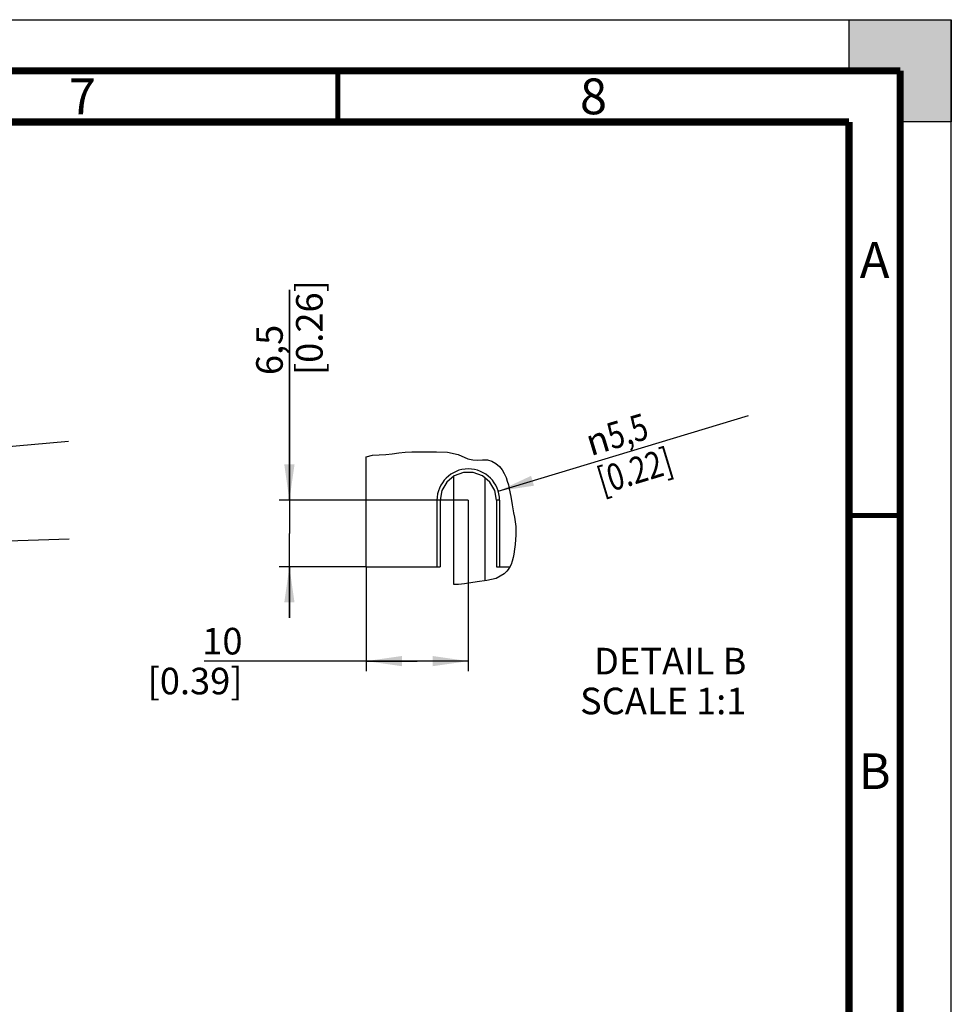
# Model space of a CAD drawing. Units: millimetres. Extents: x 0 to 420, y 0 to 297.
# Drawn here: x 329 to 420, y 201 to 297 of the extents above; entities that cross this region are included whole.
import ezdxf

# ---------------------------------------------------------------- set-up
doc = ezdxf.new("R2010")
doc.units = ezdxf.units.MM
doc.header["$LTSCALE"] = 23.1
doc.layers.get('0').update_dxf_attribs({"linetype": 'CONTINUOUS'})
doc.styles.get("Standard").update_dxf_attribs({"font": 'myriadpro-light.otf'})
doc.styles.add('TEXTSTYLE_2', font='txt', dxfattribs={"width": 0.8})
doc.styles.add('TEXTSTYLE_3', font='gdt')
doc.dimstyles.new('DIMSTYLE_4', dxfattribs={"dimtxt": 2.6, "dimasz": 3.5, "dimexe": 1, "dimexo": 0, "dimgap": 0.65, "dimtad": 1, "dimdec": 1, "dimdsep": 46, "dimtxsty": 'STANDARD', "dimblk": '_FILLED', "dimblk1": '_FILLED', "dimblk2": '_FILLED', "dimcen": 0.09, "dimazin": 2, "dimtp": 0.2, "dimtm": 0.2, "dimtfac": 1, "dimtdec": 1, "dimtofl": 0, "dimtmove": 0, "dimatfit": 3, "dimldrblk": '_FILLED', "dimfxl": 1, "dimtolj": 1, "dimarcsym": 0})
doc.dimstyles.new('DIMSTYLE_5', dxfattribs={"dimtxt": 2.6, "dimasz": 3.5, "dimexe": 1, "dimexo": 0, "dimtad": 1, "dimdec": 1, "dimdsep": 46, "dimtxsty": 'TEXTSTYLE_2', "dimblk": '_FILLED', "dimblk1": '_FILLED', "dimblk2": '_FILLED', "dimcen": 0.09, "dimazin": 2, "dimtp": 0.1, "dimtm": 0.1, "dimtfac": 1, "dimtdec": 1, "dimtofl": 0, "dimtmove": 0, "dimatfit": 1, "dimldrblk": '_FILLED', "dimfxl": 1, "dimtolj": 1, "dimarcsym": 0})
doc.dimstyles.new('DIMSTYLE_6', dxfattribs={"dimtxt": 2.6, "dimasz": 3.5, "dimexe": 1, "dimexo": 0, "dimtad": 1, "dimdec": 1, "dimdsep": 46, "dimtxsty": 'TEXTSTYLE_2', "dimblk": '_FILLED', "dimblk1": '_FILLED', "dimblk2": '_FILLED', "dimcen": 0.09, "dimazin": 2, "dimtp": 0.2, "dimtm": 0.2, "dimtfac": 1, "dimtdec": 1, "dimtofl": 0, "dimtmove": 0, "dimatfit": 1, "dimldrblk": '_FILLED', "dimfxl": 1, "dimtolj": 1, "dimarcsym": 0})

# ---------------------------------------------------------------- blocks, each defined once
blk = doc.blocks.new('_FILLED')
at = {"color": 0, "linetype": 'BYBLOCK'}
blk.add_solid([(0, 0), (-1, 0.143), (-1, -0.143)], dxfattribs=at)
blk = doc.blocks.new('*D15')
at = {"color": 2, "linetype": 'CONTINUOUS'}
blk.add_line((305.7, 253.354), (333.658, 255.767), dxfattribs=at)
at = {"color": 2, "linetype": 'CONTINUOUS', "xscale": 3.5, "yscale": 3.5, "zscale": 3.5, "rotation": 184.9320070327}
blk.add_blockref('_FILLED', (305.7, 253.354), dxfattribs=at)
at = {"color": 2, "linetype": 'CONTINUOUS', "insert": (317.491, 257.634), "char_height": 2.6, "width": 12.48, "attachment_point": 1, "rotation": 4.93201, "line_spacing_factor": 0.9, "style": 'TEXTSTYLE_3'}
blk.add_mtext('{\\fgdt;n}\\ftxt;{\\W0.8;5,5}\\P{\\W0.8;[}{\\W0.8;0.22}{\\W0.8;]}', dxfattribs=at)
blk = doc.blocks.new('*D16')
at = {"color": 2, "linetype": 'CONTINUOUS'}
for p, q in [((372.755, 250), (372.755, 233.266)), ((362.755, 243.5), (362.755, 233.266)), ((367.755, 234.266), (346.91, 234.266)), ((362.755, 234.266), (367.755, 234.266)), ((372.755, 234.266), (367.755, 234.266))]:
    blk.add_line(p, q, dxfattribs=at)
at = {"color": 2, "linetype": 'CONTINUOUS', "xscale": 3.5, "yscale": 3.5, "zscale": 3.5, "rotation": 180}
blk.add_blockref('_FILLED', (362.755, 234.266), dxfattribs=at)
at = {"color": 2, "linetype": 'CONTINUOUS', "xscale": 3.5, "yscale": 3.5, "zscale": 3.5}
blk.add_blockref('_FILLED', (372.755, 234.266), dxfattribs=at)
at = {"color": 2, "linetype": 'CONTINUOUS', "insert": (350.672, 237.516), "char_height": 2.6, "width": 8.34466, "attachment_point": 3, "line_spacing_factor": 0.9}
blk.add_mtext('10\\P[0.39]', dxfattribs=at)
blk = doc.blocks.new('*D17')
at = {"color": 2, "linetype": 'CONTINUOUS'}
for p, q in [((355.255, 250), (355.255, 270.583)), ((355.255, 270.583), (355.255, 246.75)), ((372.755, 250), (354.255, 250)), ((355.255, 238.5), (355.255, 246.75)), ((362.755, 243.5), (354.255, 243.5)), ((355.255, 243.5), (355.255, 238.5))]:
    blk.add_line(p, q, dxfattribs=at)
at = {"color": 2, "linetype": 'CONTINUOUS', "xscale": 3.5, "yscale": 3.5, "zscale": 3.5}
for p, rotation in [((355.255, 250), 270), ((355.255, 243.5), 90)]:
    blk.add_blockref('_FILLED', p, dxfattribs=dict(at, rotation=rotation))
at = {"color": 2, "linetype": 'CONTINUOUS', "insert": (352.005, 262.238), "char_height": 2.6, "width": 8.34466, "attachment_point": 1, "rotation": 90, "line_spacing_factor": 0.9}
blk.add_mtext('6,5\\P[0.26]', dxfattribs=at)
blk = doc.blocks.new('*D18')
at = {"color": 2, "linetype": 'CONTINUOUS'}
blk.add_line((308.456, 245.318), (333.707, 246.24), dxfattribs=at)
at = {"color": 2, "linetype": 'CONTINUOUS', "xscale": 3.5, "yscale": 3.5, "zscale": 3.5, "rotation": 182.091594896}
blk.add_blockref('_FILLED', (308.456, 245.318), dxfattribs=at)
at = {"color": 2, "linetype": 'CONTINUOUS', "insert": (317.652, 248.906), "char_height": 2.6, "width": 12.48, "attachment_point": 1, "rotation": 2.09159, "line_spacing_factor": 0.9, "style": 'TEXTSTYLE_3'}
blk.add_mtext('{\\fgdt;n}\\ftxt;{\\W0.8;11}\\P{\\W0.8;[}{\\W0.8;0.43}{\\W0.8;]}', dxfattribs=at)
blk = doc.blocks.new('*D19')
at = {"color": 2, "linetype": 'CONTINUOUS'}
blk.add_line((375.688, 250.888), (400.178, 258.303), dxfattribs=at)
at = {"color": 2, "linetype": 'CONTINUOUS', "xscale": 3.5, "yscale": 3.5, "zscale": 3.5, "rotation": 196.8447043577}
blk.add_blockref('_FILLED', (375.688, 250.888), dxfattribs=at)
at = {"color": 2, "linetype": 'CONTINUOUS', "insert": (383.974, 256.792), "char_height": 2.6, "width": 12.48, "attachment_point": 1, "rotation": 16.8447, "line_spacing_factor": 0.9, "style": 'TEXTSTYLE_3'}
blk.add_mtext('{\\fgdt;n}\\ftxt;{\\W0.8;5,5}\\P{\\W0.8;[}{\\W0.8;0.22}{\\W0.8;]}', dxfattribs=at)

msp = doc.modelspace()

# ---------------------------------------------------------------- hatches: boundary and pattern name
at = {"linetype": 'CONTINUOUS'}
h = msp.add_hatch(color=7, dxfattribs=at)
h.paths.add_polyline_path([(0, 10), (5, 10), (5, 5), (10, 5), (10, 0), (0, 0)])
h.paths.add_polyline_path([(0, 297), (10, 297), (10, 292), (5, 292), (5, 287), (0, 287)])
h.paths.add_polyline_path([(420, 0), (420, 10), (415, 10), (415, 5), (410, 5), (410, 0)])
h.paths.add_polyline_path([(415, 287), (415, 292), (410, 292), (410, 297), (420, 297), (420, 287)])

# ---------------------------------------------------------------- linework, layer by layer
at = {"color": 7, "linetype": 'CONTINUOUS'}
for p, q in [((0, 297), (420, 297)), ((410, 297), (420, 297)), ((410, 292), (410, 297)), ((420, 297), (420, 287)), ((420, 0), (420, 297)), ((415, 292), (410, 292)), ((415, 287), (415, 292)), ((420, 287), (415, 287)), ((362.755, 243.5), (362.755, 254.256)), ((371.355, 241.771), (371.355, 252.365)), ((369.691, 250), (369.691, 243.5)), ((370, 250), (369.995, 243.5)), ((375.51, 250), (375.515, 243.5)), ((375.82, 250), (375.82, 243.5)), ((362.755, 243.5), (369.995, 243.5)), ((375.515, 243.5), (376.827, 243.5))]:
    msp.add_line(p, q, dxfattribs=at)
at = {"color": 2, "linetype": 'CONTINUOUS'}
for p, q in [((362.755, 254.259), (363.374, 254.392)), ((363.374, 254.392), (364.026, 254.449)), ((364.026, 254.449), (364.685, 254.488)), ((364.685, 254.488), (365.316, 254.553)), ((365.316, 254.553), (365.943, 254.629)), ((365.943, 254.629), (366.567, 254.691)), ((366.567, 254.691), (367.229, 254.718)), ((367.229, 254.718), (368.566, 254.72)), ((368.566, 254.72), (369.647, 254.738)), ((369.647, 254.738), (370.717, 254.692)), ((370.717, 254.692), (371.752, 254.459)), ((371.752, 254.459), (372.711, 254.062)), ((372.711, 254.062), (373.2, 253.938)), ((373.2, 253.938), (373.668, 253.927)), ((373.668, 253.927), (374.145, 253.956)), ((374.145, 253.956), (374.619, 253.938)), ((374.619, 253.938), (375.055, 253.817)), ((375.055, 253.817), (375.458, 253.597)), ((375.458, 253.597), (375.807, 253.301)), ((375.807, 253.301), (376.068, 252.974)), ((376.068, 252.974), (376.277, 252.613)), ((376.277, 252.613), (376.444, 252.229)), ((376.444, 252.229), (376.57, 251.867)), ((376.57, 251.867), (376.675, 251.5)), ((376.675, 251.5), (376.763, 251.128)), ((376.763, 251.128), (376.909, 250.35)), ((376.909, 250.35), (377.034, 249.566)), ((377.034, 249.566), (377.168, 248.782)), ((377.168, 248.782), (377.259, 248.33)), ((377.259, 248.33), (377.343, 247.877)), ((377.343, 247.877), (377.4, 247.421)), ((377.402, 246.572), (377.371, 246.147)), ((377.4, 247.421), (377.416, 246.997)), ((377.416, 246.997), (377.402, 246.572)), ((377.324, 245.672), (377.267, 245.199)), ((377.371, 246.147), (377.324, 245.672)), ((377.197, 244.728), (377.135, 244.384)), ((377.267, 245.199), (377.197, 244.728)), ((376.936, 243.714), (376.761, 243.37)), ((377.052, 244.044), (376.936, 243.714)), ((377.135, 244.384), (377.052, 244.044)), ((376.27, 242.787), (375.489, 242.352)), ((376.537, 243.056), (376.27, 242.787)), ((376.761, 243.37), (376.537, 243.056)), ((371.781, 241.773), (371.355, 241.771)), ((372.392, 241.833), (371.781, 241.773)), ((373.635, 242.005), (372.392, 241.833)), ((374.582, 242.133), (373.635, 242.005)), ((375.489, 242.352), (374.582, 242.133))]:
    msp.add_line(p, q, dxfattribs=at)
at = {"color": 9, "linetype": 'CONTINUOUS'}
for p, q in [((374.355, 252.197), (374.355, 242.102)), ((370, 250), (369.691, 250)), ((375.82, 250), (375.51, 250))]:
    msp.add_line(p, q, dxfattribs=at)
at = {"color": 7, "linetype": 'CONTINUOUS'}
for points, const_width in [([(415, 292), (15, 292)], 0.7), ([(360, 287), (360, 292)], 0.5), ([(415, 5), (415, 292)], 0.7), ([(410, 287), (20, 287)], 0.7), ([(410, 10), (410, 287)], 0.7), ([(410, 248.5), (415, 248.5)], 0.5)]:
    msp.add_lwpolyline(points, dxfattribs=dict(at, const_width=const_width))
msp.add_lwpolyline([(375.51, 250), (375.344, 250.942), (374.864, 251.771), (374.131, 252.385), (373.233, 252.711), (372.276, 252.711), (371.378, 252.384), (370.645, 251.769), (370.167, 250.942), (370, 250)], dxfattribs=at)
msp.add_arc((372.755, 250), 3.064, 0, 180, dxfattribs=at)

# ---------------------------------------------------------------- texts
at = {"color": 2, "linetype": 'CONTINUOUS', "char_height": 3.5, "attachment_point": 2, "line_spacing_factor": 0.9}
for s, insert, width in [('7', (335, 291.25), 2.53162), ('8', (385, 291.25), 2.53162), ('A', (412.5, 275.25), 3.02964), ('B', (412.5, 225.25), 2.61462)]:
    msp.add_mtext(s, dxfattribs=dict(at, insert=insert, width=width))
at = {"color": 2, "linetype": 'CONTINUOUS', "insert": (399.954, 235.566), "char_height": 2.6, "width": 18.72, "attachment_point": 3, "line_spacing_factor": 0.9, "style": 'TEXTSTYLE_2'}
msp.add_mtext('DETAIL B\\PSCALE 1:1', dxfattribs=at)

# ---------------------------------------------------------------- dimensions: what is measured, and where the dimension line sits
at = {"color": 2, "linetype": 'CONTINUOUS'}
dim = msp.add_linear_dim(base=(355.255, 250), p1=(362.755, 243.5), p2=(372.755, 250), angle=90, text='<>\\P[]', dimstyle='DIMSTYLE_4', dxfattribs=at)
dim.commit()
dim.dimension.update_dxf_attribs({"geometry": '*D17', "text_midpoint": (355.255, 266.411), "dimtype": 160})
for p1, p2, dimstyle, picture, middle in [((375.688, 250.888), (369.822, 249.112), 'DIMSTYLE_6', '*D19', (392.547, 255.591)), ((305.7, 253.354), (300.22, 252.881), 'DIMSTYLE_5', '*D15', (325.714, 254.962)), ((308.456, 245.318), (297.463, 244.917), 'DIMSTYLE_6', '*D18', (325.739, 245.861))]:
    dim = msp.add_diameter_dim_2p(p1=p1, p2=p2, text='%%c<>\\P[]', dimstyle=dimstyle, override={"dimpost": '<>'}, dxfattribs=at)
    dim.commit()
    dim.dimension.update_dxf_attribs({"geometry": picture, "text_midpoint": middle, "dimtype": 163})
dim = msp.add_linear_dim(base=(372.755, 234.266), p1=(362.755, 243.5), p2=(372.755, 250), text='<>\\P[]', dimstyle='DIMSTYLE_4', dxfattribs=at)
dim.commit()
dim.dimension.update_dxf_attribs({"geometry": '*D16', "text_midpoint": (351.083, 234.266), "dimtype": 160})

doc.saveas('drawing.dxf')
